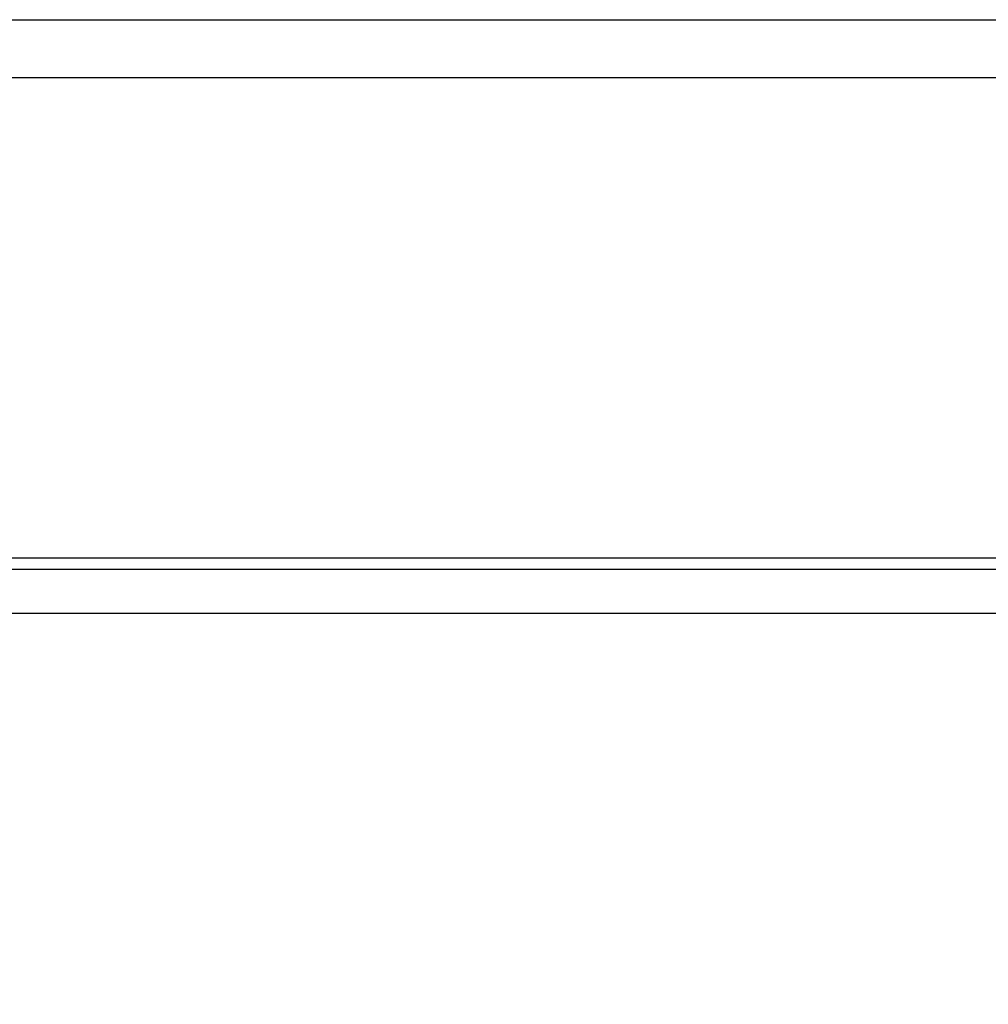
# Model space of a CAD drawing. Units: inches. Extents: x 13 to 4047, y -17 to 3451.
# Drawn here: x 589 to 656, y 2621 to 2689 of the extents above; entities that cross this region are included whole.
import ezdxf

# ---------------------------------------------------------------- set-up
doc = ezdxf.new("R2010")
doc.units = ezdxf.units.IN
doc.header["$MEASUREMENT"] = 0
doc.layers.add('Vrstva 1', color=7, linetype='Continuous')
doc.styles.get("Standard").update_dxf_attribs({"font": 'arial.ttf'})
doc.dimstyles.get("Standard").update_dxf_attribs({"dimtxt": 0.18, "dimasz": 0.18, "dimexe": 0.18, "dimexo": 0.0625, "dimgap": 0.09, "dimtad": 0, "dimtih": 1, "dimtoh": 1, "dimdec": 4, "dimzin": 0, "dimdsep": 46, "dimtxsty": 'Standard', "dimcen": 0.09, "dimadec": 0, "dimazin": 0, "dimtfac": 1, "dimtdec": 4, "dimtofl": 0, "dimtmove": 0, "dimatfit": 3, "dimfxl": 1, "dimtolj": 1, "dimtzin": 0, "dimarcsym": 0})

# ---------------------------------------------------------------- blocks, each defined once
blk = doc.blocks.new('*D16')
at = {"color": 151, "lineweight": -2}
for p, q in [((207.494, 2655.688), (207.494, 2785.69)), ((1310.435, 2785.51), (232.494, 2785.51)), ((1335.435, 2621.227), (1335.435, 2785.69))]:
    blk.add_line(p, q, dxfattribs=at)
at = {"color": 151}
for points in [[(232.494, 2789.676), (232.494, 2781.343), (207.494, 2785.51)], [(1310.435, 2781.343), (1310.435, 2789.676), (1335.435, 2785.51)]]:
    blk.add_solid(points, dxfattribs=at)
at = {"layer": 'Defpoints', "color": 0}
for p in [(207.494, 2785.51), (207.494, 2655.626), (1335.435, 2621.165)]:
    blk.add_point(p, dxfattribs=at)
at = {"insert": (771.916, 2808.274), "char_height": 25, "attachment_point": 5}
blk.add_mtext('\\A1;1129', dxfattribs=at)
blk = doc.blocks.new('zw$C153')
at = {"layer": 'Vrstva 1'}
for points in [[(0.54274, 6.40007), (0.54274, 6.40007), (4.07426, 6.40007), (4.07426, 6.40007)], [(2.95431, 6.24479), (2.95431, 6.24479), (0.10563, 6.24479), (0.10563, 6.24479)], [(0.10563, 6.23247), (0.10563, 6.23247), (2.95431, 6.23247), (2.95431, 6.23247)]]:
    blk.add_open_spline(points, degree=3, dxfattribs=at)
for points in [[(4.5043, 6.38363), (4.5043, 6.38363), (2.30311, 6.38363), (2.30311, 6.38363), (2.30311, 6.38363), (2.30311, 6.38363), (0.10188, 6.38363), (0.10188, 6.38363)], [(4.5043, 6.24802), (4.5043, 6.24802), (2.30311, 6.24802), (2.30311, 6.24802), (2.30311, 6.24802), (2.30311, 6.24802), (0.10188, 6.24802), (0.10188, 6.24802)]]:
    blk.add_open_spline(points, degree=3, knots=[0, 0, 0, 0, 0.333333, 0.333333, 0.333333, 0.333333, 1, 1, 1, 1], dxfattribs=at)

msp = doc.modelspace()

# ---------------------------------------------------------------- block references
at = {"xscale": 243.4375, "yscale": 243.4375, "zscale": 243.4375}
msp.add_blockref('zw$C153', (207.494, 1130.836), dxfattribs=at)

# ---------------------------------------------------------------- dimensions: what is measured, and where the dimension line sits
dim = msp.add_linear_dim(base=(207.494, 2785.51), p1=(1335.435, 2621.165), p2=(207.494, 2655.626), text='1129', dimstyle='Standard', override={"dimtxt": 25, "dimasz": 25, "dimgap": 10, "dimtad": 1, "dimjust": 0, "dimtih": 0, "dimtoh": 0, "dimdec": 0, "dimtxsty": 'Standard', "dimclrd": 151, "dimclre": 151, "dimclrt": 256})
dim.commit()
dim.dimension.update_dxf_attribs({"geometry": '*D16', "text_midpoint": (771.916, 2785.51), "dimtype": 160})

doc.saveas('drawing.dxf')
